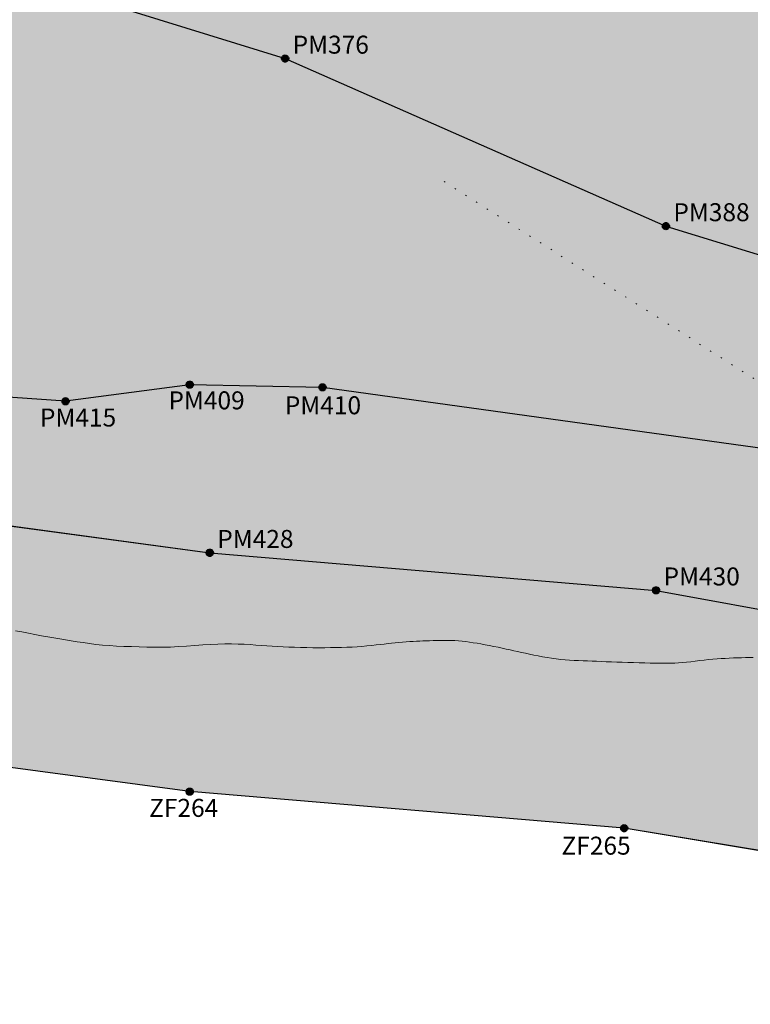
# Model space of a CAD drawing. Extents: x 324008 to 325258, y 1894722 to 1895532.
# Drawn here: x 324127 to 324188, y 1895026 to 1895109 of the extents above; entities that cross this region are included whole.
import ezdxf

# ---------------------------------------------------------------- set-up
doc = ezdxf.new("R2010")
doc.units = 0
doc.header["$MEASUREMENT"] = 0
doc.linetypes.add('DOT2', pattern=[3.175, 0, -3.175])
for name, color, linetype in [('0BUFER', 7, 'Continuous'), ('0E20', 7, 'Continuous'), ('0MM', 7, 'Continuous'), ('0TODAS1K', 7, 'Continuous'), ('0VERT1', 7, 'Continuous'), ('0VERT7', 7, 'Continuous'), ('1VERTICE', 7, 'Continuous'), ('1VERTICE2', 7, 'Continuous'), ('CERCA', 1, 'Continuous'), ('CURVA MAESTRA', 17, 'Continuous'), ('ESTERO', 7, 'Continuous')]:
    doc.layers.add(name, color=color, linetype=linetype)
doc.styles.add('WMF-Times New Roman0', font='TIMES.TTF')

msp = doc.modelspace()

# ---------------------------------------------------------------- hatches: boundary and pattern name
at = {"linetype": 'Continuous'}
h = msp.add_hatch(color=131, dxfattribs=at)
h.paths.add_polyline_path([(324199.939, 1895071.312), (324152.392, 1895077.921), (324141.31, 1895078.139), (324130.944, 1895076.756), (324120.933, 1895077.462), (324112.598, 1895081.282), (324101.881, 1895083.665), (324076.389, 1895083.262), (324062.742, 1895084.015), (324056.478, 1895085.277), (324054.813, 1895088.177), (324057.262, 1895095.503), (324086.464, 1895115.38), (324095.66, 1895119.014), (324104.81, 1895119.104), (324149.272, 1895105.356), (324181.052, 1895091.374), (324208.623, 1895082.91), (324210.619, 1895079.741), (324211.17, 1895077.184), (324210.998, 1895074.062), (324209.774, 1895071.225), (324203.941, 1895070.772)], flags=16)
h.paths.add_polyline_path([(324031.066, 1895264.376), (324032.292, 1895264.173), (324048.315, 1895266.934), (324054.919, 1895267.131), (324057.112, 1895266.19), (324062.332, 1895261.853), (324068.377, 1895259.678), (324069.812, 1895260.548), (324070.828, 1895262.772), (324069.128, 1895268.142), (324071.071, 1895270.594), (324087.773, 1895267.613), (324098.806, 1895264.29), (324107.614, 1895258.228), (324129.25, 1895251.867), (324142.163, 1895243.108), (324145.419, 1895240.847), (324149.32, 1895236.028), (324155.958, 1895221.089), (324158.313, 1895219.175), (324160.282, 1895215.471), (324166.141, 1895214.898), (324175.655, 1895216.216), (324179.024, 1895215.627), (324182.006, 1895214.043), (324185.107, 1895210.188), (324188.091, 1895202.679), (324190.311, 1895199.641), (324195.004, 1895196.161), (324213.149, 1895185.917), (324225.362, 1895176.492), (324228.351, 1895172.657), (324231.824, 1895163.589), (324237.017, 1895158.625), (324239.598, 1895157.609), (324244.095, 1895157.214), (324249.09, 1895159.925), (324251.247, 1895160.198), (324265.17, 1895156.362), (324269.427, 1895156.673), (324272.02, 1895158.06), (324274.24, 1895161.805), (324274.244, 1895164.448), (324267.305, 1895176.144), (324256.411, 1895191.312), (324255.262, 1895195.911), (324255.671, 1895201.395), (324256.876, 1895202.916), (324258.57, 1895203.458), (324275.516, 1895205.138), (324283.947, 1895209.938), (324290.541, 1895207.428), (324298.715, 1895199.901), (324311.374, 1895190.596), (324318.728, 1895180.39), (324324.456, 1895169.384), (324327.335, 1895158.442), (324331.966, 1895150.114), (324343.373, 1895123.608), (324348.743, 1895113.977), (324354.516, 1895108.431), (324361.767, 1895105.237), (324371.481, 1895097.149), (324383.94, 1895089.489), (324389.832, 1895088.403), (324394.986, 1895090.445), (324398.732, 1895100.587), (324400.496, 1895103.237), (324421.113, 1895125.328), (324430.791, 1895133.222), (324433.783, 1895135.152), (324437.202, 1895135.936), (324440.813, 1895135.673), (324444.79, 1895134.282), (324447.022, 1895132.087), (324448.547, 1895128.937), (324449.135, 1895122.443), (324447.95, 1895114.477), (324440.407, 1895088.63), (324439.945, 1895082.209), (324450.098, 1895068.688), (324454.873, 1895057.144), (324461.251, 1895049.489), (324467.808, 1895038.911), (324469.115, 1895037.612), (324478.357, 1895034.812), (324489.78, 1895032.927), (324506.046, 1895033.169), (324512.135, 1895034.938), (324514.46, 1895032.925), (324516.585, 1895032.319), (324534.343, 1895039.165), (324548.85, 1895043.407), (324550.241, 1895046.345), (324540.797, 1895050.466), (324540.019, 1895051.664), (324551.884, 1895055.143), (324560.271, 1895062.421), (324573.968, 1895070.589), (324577.792, 1895074.866), (324580.866, 1895083.396), (324587.435, 1895089.751), (324596.204, 1895092.451), (324603.244, 1895097.355), (324610.732, 1895096.045), (324612.679, 1895096.84), (324614.657, 1895101.882), (324611.991, 1895107.678), (324612.511, 1895109.559), (324616.787, 1895116.43), (324626.785, 1895127.028), (324633.597, 1895146.234), (324637.195, 1895151.246), (324639.347, 1895151.408), (324641.803, 1895150.502), (324646.354, 1895152.315), (324651.513, 1895158.418), (324653.932, 1895164.237), (324657.769, 1895169.151), (324666.546, 1895185.619), (324669.992, 1895198.756), (324671.511, 1895214.964), (324675.798, 1895220.011), (324685.203, 1895226.711), (324685.762, 1895230.119), (324684.882, 1895239.053), (324686.288, 1895243.602), (324688.451, 1895245.536), (324694.328, 1895244.959), (324695.543, 1895246.552), (324695.974, 1895251.358), (324694.14, 1895254.441), (324691.737, 1895255.99), (324684.445, 1895255.791), (324678.433, 1895258.499), (324674.702, 1895257.656), (324666.669, 1895253.874), (324665.994, 1895254.989), (324666.83, 1895257.364), (324670.642, 1895260.08), (324679.474, 1895262.313), (324683.442, 1895262.545), (324687.899, 1895264.219), (324692.255, 1895267.335), (324693.152, 1895272.999), (324692.244, 1895284.546), (324694.409, 1895297.391), (324692.768, 1895305.89), (324693.063, 1895306.48), (324696.144, 1895306.661), (324699.792, 1895304.604), (324702.152, 1895304.531), (324706.538, 1895306.983), (324711.596, 1895315.374), (324717.039, 1895333.11), (324717.182, 1895339.709), (324718.738, 1895344.122), (324721.827, 1895344.455), (324727.133, 1895343.179), (324730.777, 1895343.189), (324736.343, 1895345.642), (324740.175, 1895349.019), (324744.503, 1895356.733), (324751.724, 1895365.237), (324765.233, 1895374.603), (324766.069, 1895378.966), (324770.304, 1895383.207), (324775.852, 1895391.308), (324781.437, 1895409.386), (324783.569, 1895421.023), (324786.055, 1895427.104), (324787.169, 1895432.215), (324786.595, 1895434.338), (324784.181, 1895437.032), (324783.016, 1895443.592), (324781.202, 1895445.937), (324783.507, 1895454.637), (324778.451, 1895474.66), (324778.739, 1895480.176), (324781.955, 1895487.484), (324787.754, 1895495.778), (324787.845, 1895496.311), (324853.62, 1895496.311), (324853.115, 1895491.866), (324850.332, 1895478.336), (324849.752, 1895470.293), (324851.866, 1895455.829), (324852.775, 1895442.128), (324852.399, 1895424.612), (324851.241, 1895415.679), (324851.681, 1895403.095), (324849.994, 1895379.988), (324844.818, 1895364.235), (324844.333, 1895359.51), (324844.395, 1895346.733), (324846.765, 1895330.885), (324846.719, 1895323.016), (324840.951, 1895281.693), (324841.699, 1895255.883), (324836.753, 1895227.303), (324837.036, 1895209.03), (324834.983, 1895181.806), (324835.19, 1895164.724), (324836.587, 1895149.3), (324838.099, 1895144.579), (324844.043, 1895137.58), (324850.335, 1895133.13), (324861.793, 1895126.936), (324874.469, 1895117.644), (324877.072, 1895118.042), (324878.552, 1895120.825), (324879.103, 1895123.32), (324878.516, 1895128.233), (324875.241, 1895138.675), (324869.754, 1895150.975), (324868.68, 1895155.842), (324868.821, 1895160.361), (324881.816, 1895199.63), (324891.203, 1895240.07), (324895.045, 1895274.096), (324893.464, 1895295.312), (324893.662, 1895301.754), (324896.702, 1895310.735), (324898.946, 1895312.141), (324902.04, 1895311.931), (324905.394, 1895310.248), (324906.386, 1895308.475), (324908.468, 1895300.04), (324912.635, 1895292.285), (324919.56, 1895274.872), (324922.037, 1895265.958), (324925.944, 1895224.348), (324932.667, 1895180.358), (324937.062, 1895161.01), (324938.955, 1895139.815), (324942.663, 1895119.572), (324942.472, 1895091.687), (324943.917, 1895086.516), (324946.115, 1895083.274), (324952.352, 1895079.661), (324959.654, 1895077.165), (324996.432, 1895070.244), (325050.009, 1895058.17), (325072.587, 1895054.455), (325096.066, 1895048.283), (325096.066, 1894942.09), (325084.125, 1894945.614), (325073.734, 1894947.166), (325060.42, 1894947.358), (325043.278, 1894948.892), (325022.753, 1894948.344), (325008.966, 1894946.529), (324998.347, 1894947.144), (324968.831, 1894955.454), (324947.394, 1894958.928), (324936.645, 1894959.905), (324907.017, 1894966.795), (324886.59, 1894972.557), (324882.005, 1894973.123), (324865.768, 1894968.611), (324861.061, 1894965.888), (324858.628, 1894961.908), (324856.439, 1894955.989), (324859.258, 1894942.84), (324861.462, 1894936.862), (324860.599, 1894932.847), (324858.237, 1894929.747), (324855.099, 1894927.32), (324839.774, 1894923.546), (324819.791, 1894920.875), (324810.324, 1894918.776), (324791.806, 1894917.839), (324772.834, 1894920.966), (324763.72, 1894923.939), (324743.312, 1894936.022), (324733.135, 1894940.223), (324718.996, 1894940.606), (324710.127, 1894939.723), (324704.694, 1894940.514), (324692.286, 1894944.714), (324689.907, 1894943.294), (324682.142, 1894942.636), (324674.309, 1894940.486), (324653.795, 1894939.181), (324643.66, 1894937.472), (324634.266, 1894937.616), (324624.014, 1894939.495), (324612.944, 1894947.174), (324607.484, 1894948.112), (324603.312, 1894947.928), (324582.421, 1894955.188), (324565.419, 1894959.883), (324557.268, 1894959.599), (324546.15, 1894956.932), (324526.087, 1894958.131), (324510.41, 1894953.539), (324507.246, 1894954.858), (324503.674, 1894958.005), (324495.039, 1894955.239), (324484.098, 1894969.136), (324481.784, 1894970.172), (324473.548, 1894971.431), (324471.525, 1894970.986), (324467.671, 1894968.466), (324463.372, 1894959.361), (324462.227, 1894957.994), (324460.448, 1894957.57), (324448.159, 1894965.801), (324440.372, 1894969.418), (324401.889, 1894981.169), (324387.311, 1894987.434), (324373.797, 1894992.114), (324362.764, 1894998.426), (324356.509, 1894999.539), (324346, 1894999.19), (324342.663, 1895002.163), (324339.028, 1895003.862), (324330.168, 1895005.285), (324312.694, 1895011.099), (324275.407, 1895033.087), (324246.493, 1895044.544), (324222.392, 1895056.431), (324215.78, 1895058.259), (324193.054, 1895058.622), (324180.228, 1895060.983), (324142.984, 1895064.116), (324116.73, 1895067.655), (324088.043, 1895066.109), (324073.205, 1895068.194), (324066.149, 1895070.219), (324048.518, 1895077.244), (324040.408, 1895081.645), (324031.066, 1895082.816)])
h.paths.add_polyline_path([(325096.066, 1895372.842), (325095.057, 1895371.611), (325090.136, 1895369.749), (325086.713, 1895365.211), (325083.951, 1895357.484), (325082.153, 1895356.249), (325076.183, 1895354.57), (325066.813, 1895354.686), (325059.098, 1895348.591), (325056.258, 1895347.731), (325053.967, 1895349.019), (325051.692, 1895355.285), (325050.529, 1895356.129), (325048.374, 1895353.404), (325046.642, 1895348.609), (325047.458, 1895339.873), (325045.674, 1895332.75), (325047.881, 1895328.367), (325047.396, 1895325.156), (325049.07, 1895321.422), (325048.971, 1895315.613), (325052.933, 1895308.912), (325053.985, 1895297.461), (325055.04, 1895295.625), (325059.087, 1895292.185), (325060.98, 1895289.114), (325060.863, 1895284.42), (325064.331, 1895281.825), (325077.311, 1895277.206), (325084.612, 1895271.366), (325089.662, 1895268.522), (325092.888, 1895264.869), (325096.066, 1895266.461)], flags=17)
for color, points in [(254, [(324095.66, 1895119.014), (324104.81, 1895119.104), (324149.272, 1895105.356), (324181.052, 1895091.374), (324208.623, 1895082.91), (324210.619, 1895079.741), (324211.17, 1895077.184), (324210.998, 1895074.062), (324209.774, 1895071.225), (324203.941, 1895070.772), (324199.939, 1895071.312), (324152.392, 1895077.921), (324141.31, 1895078.139), (324130.944, 1895076.756), (324120.933, 1895077.462), (324112.598, 1895081.282), (324101.881, 1895083.665), (324076.389, 1895083.262), (324062.742, 1895084.015), (324056.478, 1895085.277), (324054.813, 1895088.177), (324057.262, 1895095.503), (324086.464, 1895115.38)]), (174, [(324149.27, 1895105.06), (324149.22, 1895105.06), (324149.17, 1895105.07), (324149.12, 1895105.1), (324149.08, 1895105.13), (324149.04, 1895105.16), (324149.01, 1895105.21), (324148.99, 1895105.25), (324148.98, 1895105.3), (324148.97, 1895105.36), (324148.98, 1895105.41), (324148.99, 1895105.46), (324149.01, 1895105.51), (324149.04, 1895105.55), (324149.08, 1895105.59), (324149.12, 1895105.62), (324149.17, 1895105.64), (324149.22, 1895105.65), (324149.27, 1895105.66), (324149.32, 1895105.65), (324149.37, 1895105.64), (324149.42, 1895105.62), (324149.46, 1895105.59), (324149.5, 1895105.55), (324149.53, 1895105.51), (324149.55, 1895105.46), (324149.57, 1895105.41), (324149.57, 1895105.36), (324149.57, 1895105.3), (324149.55, 1895105.25), (324149.53, 1895105.21), (324149.5, 1895105.16), (324149.46, 1895105.13), (324149.42, 1895105.1), (324149.37, 1895105.07), (324149.32, 1895105.06)]), (174, [(324181.05, 1895091.07), (324181, 1895091.08), (324180.95, 1895091.09), (324180.9, 1895091.11), (324180.86, 1895091.14), (324180.82, 1895091.18), (324180.79, 1895091.22), (324180.77, 1895091.27), (324180.76, 1895091.32), (324180.75, 1895091.37), (324180.76, 1895091.43), (324180.77, 1895091.48), (324180.79, 1895091.52), (324180.82, 1895091.57), (324180.86, 1895091.6), (324180.9, 1895091.63), (324180.95, 1895091.66), (324181, 1895091.67), (324181.05, 1895091.67), (324181.1, 1895091.67), (324181.15, 1895091.66), (324181.2, 1895091.63), (324181.24, 1895091.6), (324181.28, 1895091.57), (324181.31, 1895091.52), (324181.33, 1895091.48), (324181.35, 1895091.43), (324181.35, 1895091.37), (324181.35, 1895091.32), (324181.33, 1895091.27), (324181.31, 1895091.22), (324181.28, 1895091.18), (324181.24, 1895091.14), (324181.2, 1895091.11), (324181.15, 1895091.09), (324181.1, 1895091.08)]), (254, [(324031.066, 1895082.816), (324040.408, 1895081.645), (324048.518, 1895077.244), (324066.149, 1895070.219), (324073.205, 1895068.194), (324088.043, 1895066.109), (324116.73, 1895067.655), (324142.984, 1895064.116), (324180.228, 1895060.983), (324193.054, 1895058.622), (324215.78, 1895058.259), (324222.392, 1895056.431), (324246.493, 1895044.544), (324275.407, 1895033.087), (324312.694, 1895011.099), (324330.168, 1895005.285), (324339.028, 1895003.862), (324342.663, 1895002.163), (324346, 1894999.19), (324356.509, 1894999.539), (324362.764, 1894998.426), (324373.797, 1894992.114), (324387.311, 1894987.434), (324401.889, 1894981.169), (324440.372, 1894969.418), (324448.159, 1894965.801), (324460.448, 1894957.57), (324462.227, 1894957.994), (324463.372, 1894959.361), (324467.671, 1894968.466), (324471.525, 1894970.986), (324473.548, 1894971.431), (324481.784, 1894970.172), (324484.098, 1894969.136), (324495.039, 1894955.239), (324503.674, 1894958.005), (324507.246, 1894954.858), (324510.41, 1894953.539), (324526.087, 1894958.131), (324546.15, 1894956.932), (324557.268, 1894959.599), (324565.419, 1894959.883), (324582.421, 1894955.188), (324603.312, 1894947.928), (324607.484, 1894948.112), (324612.944, 1894947.174), (324624.014, 1894939.495), (324634.266, 1894937.616), (324643.66, 1894937.472), (324653.795, 1894939.181), (324674.309, 1894940.486), (324682.142, 1894942.636), (324689.907, 1894943.294), (324692.286, 1894944.714), (324704.694, 1894940.514), (324710.127, 1894939.723), (324718.996, 1894940.606), (324733.135, 1894940.223), (324743.312, 1894936.022), (324763.72, 1894923.939), (324772.834, 1894920.966), (324791.806, 1894917.839), (324810.324, 1894918.776), (324819.791, 1894920.875), (324839.774, 1894923.546), (324855.099, 1894927.32), (324858.237, 1894929.747), (324860.599, 1894932.847), (324861.462, 1894936.862), (324859.258, 1894942.84), (324856.439, 1894955.989), (324858.628, 1894961.908), (324861.061, 1894965.888), (324865.768, 1894968.611), (324882.005, 1894973.123), (324886.59, 1894972.557), (324907.017, 1894966.795), (324936.645, 1894959.905), (324947.394, 1894958.928), (324968.831, 1894955.454), (324998.347, 1894947.144), (325008.966, 1894946.529), (325022.753, 1894948.344), (325043.278, 1894948.892), (325060.42, 1894947.358), (325073.734, 1894947.166), (325084.125, 1894945.614), (325096.066, 1894942.09), (325096.066, 1894921.237), (325079.796, 1894926.039), (325072.105, 1894927.187), (325058.637, 1894927.438), (325042.651, 1894928.868), (325024.329, 1894928.379), (325011.576, 1894926.7), (324997.191, 1894927.177), (324964.507, 1894935.894), (324945.598, 1894939.071), (324932.115, 1894940.425), (324902.487, 1894947.315), (324883.264, 1894952.715), (324877.914, 1894951.228), (324878.805, 1894947.052), (324881.158, 1894940.335), (324881.462, 1894936.862), (324879.393, 1894926.007), (324874.145, 1894917.626), (324865.099, 1894909.999), (324859.881, 1894907.9), (324842.424, 1894903.722), (324822.479, 1894901.02), (324811.335, 1894898.802), (324792.817, 1894897.865), (324769.581, 1894901.232), (324757.518, 1894904.925), (324734.356, 1894918.082), (324728.91, 1894920.33), (324718.48, 1894920.604), (324706.653, 1894920.018), (324698.282, 1894921.57), (324692.593, 1894923.495), (324685.663, 1894922.863), (324675.579, 1894920.526), (324656.099, 1894919.287), (324643.353, 1894917.474), (324633.959, 1894917.618), (324617.174, 1894920.701), (324605.489, 1894928.005), (324596.747, 1894929.036), (324576.47, 1894936.083), (324563.051, 1894939.788), (324544.957, 1894936.968), (324528.369, 1894937.959), (324516.032, 1894934.345), (324510.41, 1894933.539), (324506.937, 1894933.843), (324500.452, 1894936.022), (324495.039, 1894935.239), (324488.199, 1894936.445), (324482.183, 1894939.918), (324477.542, 1894945.132), (324472.227, 1894940.673), (324469.067, 1894939.2), (324463.921, 1894937.874), (324456.975, 1894937.874), (324450.448, 1894940.249), (324438.322, 1894948.318), (324433.205, 1894950.695), (324393.992, 1894962.794), (324380.081, 1894968.773), (324367.252, 1894973.215), (324355.844, 1894979.343), (324342.527, 1894979.494), (324336, 1894981.869), (324332.195, 1894984.703), (324323.854, 1894986.308), (324306.38, 1894992.122), (324266.59, 1895015.068), (324239.138, 1895025.978), (324212.91, 1895038.302), (324192.735, 1895038.625), (324177.573, 1895041.136), (324141.308, 1895044.186), (324115.925, 1895047.583), (324089.119, 1895046.138), (324070.422, 1895048.389), (324058.746, 1895051.64), (324041.115, 1895058.665), (324034.181, 1895062.269), (324031.066, 1895062.66)]), (174, [(324141.31, 1895077.84), (324141.26, 1895077.84), (324141.21, 1895077.86), (324141.16, 1895077.88), (324141.12, 1895077.91), (324141.08, 1895077.95), (324141.05, 1895077.99), (324141.03, 1895078.04), (324141.01, 1895078.09), (324141.01, 1895078.14), (324141.01, 1895078.19), (324141.03, 1895078.24), (324141.05, 1895078.29), (324141.08, 1895078.33), (324141.12, 1895078.37), (324141.16, 1895078.4), (324141.21, 1895078.42), (324141.26, 1895078.43), (324141.31, 1895078.44), (324141.36, 1895078.43), (324141.41, 1895078.42), (324141.46, 1895078.4), (324141.5, 1895078.37), (324141.54, 1895078.33), (324141.57, 1895078.29), (324141.59, 1895078.24), (324141.61, 1895078.19), (324141.61, 1895078.14), (324141.61, 1895078.09), (324141.59, 1895078.04), (324141.57, 1895077.99), (324141.54, 1895077.95), (324141.5, 1895077.91), (324141.46, 1895077.88), (324141.41, 1895077.86), (324141.36, 1895077.84)]), (174, [(324152.39, 1895077.62), (324152.34, 1895077.63), (324152.29, 1895077.64), (324152.24, 1895077.66), (324152.2, 1895077.69), (324152.16, 1895077.73), (324152.13, 1895077.77), (324152.11, 1895077.82), (324152.1, 1895077.87), (324152.09, 1895077.92), (324152.1, 1895077.97), (324152.11, 1895078.02), (324152.13, 1895078.07), (324152.16, 1895078.11), (324152.2, 1895078.15), (324152.24, 1895078.18), (324152.29, 1895078.2), (324152.34, 1895078.22), (324152.39, 1895078.22), (324152.44, 1895078.22), (324152.49, 1895078.2), (324152.54, 1895078.18), (324152.58, 1895078.15), (324152.62, 1895078.11), (324152.65, 1895078.07), (324152.67, 1895078.02), (324152.69, 1895077.97), (324152.69, 1895077.92), (324152.69, 1895077.87), (324152.67, 1895077.82), (324152.65, 1895077.77), (324152.62, 1895077.73), (324152.58, 1895077.69), (324152.54, 1895077.66), (324152.49, 1895077.64), (324152.44, 1895077.63)]), (174, [(324130.94, 1895076.46), (324130.89, 1895076.46), (324130.84, 1895076.47), (324130.79, 1895076.5), (324130.75, 1895076.53), (324130.71, 1895076.56), (324130.68, 1895076.61), (324130.66, 1895076.65), (324130.65, 1895076.7), (324130.64, 1895076.76), (324130.65, 1895076.81), (324130.66, 1895076.86), (324130.68, 1895076.91), (324130.71, 1895076.95), (324130.75, 1895076.99), (324130.79, 1895077.02), (324130.84, 1895077.04), (324130.89, 1895077.05), (324130.94, 1895077.06), (324131, 1895077.05), (324131.05, 1895077.04), (324131.09, 1895077.02), (324131.14, 1895076.99), (324131.17, 1895076.95), (324131.2, 1895076.91), (324131.23, 1895076.86), (324131.24, 1895076.81), (324131.24, 1895076.76), (324131.24, 1895076.7), (324131.23, 1895076.65), (324131.2, 1895076.61), (324131.17, 1895076.56), (324131.14, 1895076.53), (324131.09, 1895076.5), (324131.05, 1895076.47), (324131, 1895076.46)]), (174, [(324142.98, 1895063.82), (324142.93, 1895063.82), (324142.88, 1895063.83), (324142.83, 1895063.86), (324142.79, 1895063.89), (324142.75, 1895063.92), (324142.72, 1895063.97), (324142.7, 1895064.01), (324142.69, 1895064.06), (324142.68, 1895064.12), (324142.69, 1895064.17), (324142.7, 1895064.22), (324142.72, 1895064.27), (324142.75, 1895064.31), (324142.79, 1895064.35), (324142.83, 1895064.38), (324142.88, 1895064.4), (324142.93, 1895064.41), (324142.98, 1895064.42), (324143.04, 1895064.41), (324143.09, 1895064.4), (324143.13, 1895064.38), (324143.18, 1895064.35), (324143.21, 1895064.31), (324143.24, 1895064.27), (324143.27, 1895064.22), (324143.28, 1895064.17), (324143.28, 1895064.12), (324143.28, 1895064.06), (324143.27, 1895064.01), (324143.24, 1895063.97), (324143.21, 1895063.92), (324143.18, 1895063.89), (324143.13, 1895063.86), (324143.09, 1895063.83), (324143.04, 1895063.82)]), (174, [(324180.23, 1895060.68), (324180.18, 1895060.69), (324180.13, 1895060.7), (324180.08, 1895060.72), (324180.04, 1895060.75), (324180, 1895060.79), (324179.97, 1895060.83), (324179.95, 1895060.88), (324179.93, 1895060.93), (324179.93, 1895060.98), (324179.93, 1895061.04), (324179.95, 1895061.09), (324179.97, 1895061.13), (324180, 1895061.18), (324180.04, 1895061.21), (324180.08, 1895061.24), (324180.13, 1895061.26), (324180.18, 1895061.28), (324180.23, 1895061.28), (324180.28, 1895061.28), (324180.33, 1895061.26), (324180.38, 1895061.24), (324180.42, 1895061.21), (324180.46, 1895061.18), (324180.49, 1895061.13), (324180.51, 1895061.09), (324180.52, 1895061.04), (324180.53, 1895060.98), (324180.52, 1895060.93), (324180.51, 1895060.88), (324180.49, 1895060.83), (324180.46, 1895060.79), (324180.42, 1895060.75), (324180.38, 1895060.72), (324180.33, 1895060.7), (324180.28, 1895060.69)]), (174, [(324141.31, 1895043.89), (324141.26, 1895043.89), (324141.2, 1895043.9), (324141.16, 1895043.93), (324141.11, 1895043.96), (324141.08, 1895043.99), (324141.05, 1895044.04), (324141.03, 1895044.08), (324141.01, 1895044.13), (324141.01, 1895044.19), (324141.01, 1895044.24), (324141.03, 1895044.29), (324141.05, 1895044.34), (324141.08, 1895044.38), (324141.11, 1895044.42), (324141.16, 1895044.45), (324141.2, 1895044.47), (324141.26, 1895044.48), (324141.31, 1895044.49), (324141.36, 1895044.48), (324141.41, 1895044.47), (324141.46, 1895044.45), (324141.5, 1895044.42), (324141.54, 1895044.38), (324141.57, 1895044.34), (324141.59, 1895044.29), (324141.6, 1895044.24), (324141.61, 1895044.19), (324141.6, 1895044.13), (324141.59, 1895044.08), (324141.57, 1895044.04), (324141.54, 1895043.99), (324141.5, 1895043.96), (324141.46, 1895043.93), (324141.41, 1895043.9), (324141.36, 1895043.89)]), (174, [(324177.57, 1895040.84), (324177.52, 1895040.84), (324177.47, 1895040.85), (324177.42, 1895040.88), (324177.38, 1895040.91), (324177.34, 1895040.94), (324177.31, 1895040.99), (324177.29, 1895041.03), (324177.28, 1895041.08), (324177.27, 1895041.14), (324177.28, 1895041.19), (324177.29, 1895041.24), (324177.31, 1895041.29), (324177.34, 1895041.33), (324177.38, 1895041.37), (324177.42, 1895041.4), (324177.47, 1895041.42), (324177.52, 1895041.43), (324177.57, 1895041.44), (324177.63, 1895041.43), (324177.68, 1895041.42), (324177.72, 1895041.4), (324177.77, 1895041.37), (324177.8, 1895041.33), (324177.83, 1895041.29), (324177.85, 1895041.24), (324177.87, 1895041.19), (324177.87, 1895041.14), (324177.87, 1895041.08), (324177.85, 1895041.03), (324177.83, 1895040.99), (324177.8, 1895040.94), (324177.77, 1895040.91), (324177.72, 1895040.88), (324177.68, 1895040.85), (324177.63, 1895040.84)])]:
    msp.add_hatch(color=color, dxfattribs=at).paths.add_polyline_path(points)

# ---------------------------------------------------------------- linework, layer by layer
at = {"layer": '0BUFER'}
for points in [[(324095.66, 1895119.014), (324104.81, 1895119.104), (324149.272, 1895105.356), (324181.052, 1895091.374), (324208.623, 1895082.91), (324210.619, 1895079.741), (324211.17, 1895077.184), (324210.998, 1895074.062), (324209.774, 1895071.225), (324203.941, 1895070.772), (324199.939, 1895071.312), (324152.392, 1895077.921), (324141.31, 1895078.139), (324130.944, 1895076.756), (324120.933, 1895077.462), (324112.598, 1895081.282), (324101.881, 1895083.665), (324076.389, 1895083.262), (324062.742, 1895084.015), (324056.478, 1895085.277), (324054.813, 1895088.177), (324057.262, 1895095.503), (324086.464, 1895115.38), (324095.66, 1895119.014)], [(324031.066, 1895082.816), (324040.408, 1895081.645), (324048.518, 1895077.244), (324066.149, 1895070.219), (324073.205, 1895068.194), (324088.043, 1895066.109), (324116.73, 1895067.655), (324142.984, 1895064.116), (324180.228, 1895060.983), (324193.054, 1895058.622), (324215.78, 1895058.259), (324222.392, 1895056.431), (324246.493, 1895044.544), (324275.407, 1895033.087), (324312.694, 1895011.099)], [(324239.138, 1895025.978), (324212.91, 1895038.302), (324192.735, 1895038.625), (324177.573, 1895041.136), (324141.308, 1895044.186), (324115.925, 1895047.583), (324089.119, 1895046.138), (324070.422, 1895048.389), (324058.746, 1895051.64), (324041.115, 1895058.665), (324034.181, 1895062.269), (324031.066, 1895062.66), (324031.066, 1895082.816)]]:
    msp.add_lwpolyline(points, dxfattribs=at)
at = {"layer": '0E20', "linetype": 'Continuous', "lineweight": 20, "ltscale": 0.5}
for points in [[(324141.31, 1895044.19), (324115.93, 1895047.58)], [(324177.57, 1895041.14), (324141.31, 1895044.19)], [(324192.73, 1895038.62), (324177.57, 1895041.14)]]:
    msp.add_lwpolyline(points, dxfattribs=at)
at = {"layer": '0MM', "linetype": 'Continuous', "lineweight": 20, "ltscale": 0.09}
for points in [[(324104.81, 1895119.1), (324149.27, 1895105.36)], [(324149.27, 1895105.36), (324181.05, 1895091.37)], [(324181.05, 1895091.37), (324208.62, 1895082.91)], [(324141.31, 1895078.14), (324130.94, 1895076.76)], [(324152.39, 1895077.92), (324141.31, 1895078.14)], [(324130.94, 1895076.76), (324120.93, 1895077.46)], [(324199.94, 1895071.31), (324152.39, 1895077.92)], [(324116.73, 1895067.66), (324142.98, 1895064.12)], [(324142.98, 1895064.12), (324180.23, 1895060.98)], [(324180.23, 1895060.98), (324193.05, 1895058.62)]]:
    msp.add_lwpolyline(points, dxfattribs=at)
at = {"layer": '0TODAS1K', "elevation": 0.049}
for points in [[(324104.81, 1895119.104), (324149.272, 1895105.356)], [(324149.272, 1895105.356), (324181.052, 1895091.374)], [(324181.052, 1895091.374), (324208.623, 1895082.91)], [(324141.31, 1895078.139), (324130.944, 1895076.756)], [(324152.392, 1895077.921), (324141.31, 1895078.139)], [(324130.944, 1895076.756), (324120.933, 1895077.462)], [(324199.939, 1895071.312), (324152.392, 1895077.921)], [(324116.73, 1895067.655), (324142.984, 1895064.116)], [(324142.984, 1895064.116), (324180.228, 1895060.983)], [(324180.228, 1895060.983), (324193.054, 1895058.622)]]:
    msp.add_lwpolyline(points, dxfattribs=at)
at = {"layer": '0VERT1', "color": 174}
for points in [[(324149.27, 1895105.06), (324149.22, 1895105.06), (324149.17, 1895105.07), (324149.12, 1895105.1), (324149.08, 1895105.13), (324149.04, 1895105.16), (324149.01, 1895105.21), (324148.99, 1895105.25), (324148.98, 1895105.3), (324148.97, 1895105.36), (324148.98, 1895105.41), (324148.99, 1895105.46), (324149.01, 1895105.51), (324149.04, 1895105.55), (324149.08, 1895105.59), (324149.12, 1895105.62), (324149.17, 1895105.64), (324149.22, 1895105.65), (324149.27, 1895105.66), (324149.32, 1895105.65), (324149.37, 1895105.64), (324149.42, 1895105.62), (324149.46, 1895105.59), (324149.5, 1895105.55), (324149.53, 1895105.51), (324149.55, 1895105.46), (324149.57, 1895105.41), (324149.57, 1895105.36), (324149.57, 1895105.3), (324149.55, 1895105.25), (324149.53, 1895105.21), (324149.5, 1895105.16), (324149.46, 1895105.13), (324149.42, 1895105.1), (324149.37, 1895105.07), (324149.32, 1895105.06), (324149.27, 1895105.06)], [(324181.05, 1895091.07), (324181, 1895091.08), (324180.95, 1895091.09), (324180.9, 1895091.11), (324180.86, 1895091.14), (324180.82, 1895091.18), (324180.79, 1895091.22), (324180.77, 1895091.27), (324180.76, 1895091.32), (324180.75, 1895091.37), (324180.76, 1895091.43), (324180.77, 1895091.48), (324180.79, 1895091.52), (324180.82, 1895091.57), (324180.86, 1895091.6), (324180.9, 1895091.63), (324180.95, 1895091.66), (324181, 1895091.67), (324181.05, 1895091.67), (324181.1, 1895091.67), (324181.15, 1895091.66), (324181.2, 1895091.63), (324181.24, 1895091.6), (324181.28, 1895091.57), (324181.31, 1895091.52), (324181.33, 1895091.48), (324181.35, 1895091.43), (324181.35, 1895091.37), (324181.35, 1895091.32), (324181.33, 1895091.27), (324181.31, 1895091.22), (324181.28, 1895091.18), (324181.24, 1895091.14), (324181.2, 1895091.11), (324181.15, 1895091.09), (324181.1, 1895091.08), (324181.05, 1895091.07)], [(324141.31, 1895077.84), (324141.26, 1895077.84), (324141.21, 1895077.86), (324141.16, 1895077.88), (324141.12, 1895077.91), (324141.08, 1895077.95), (324141.05, 1895077.99), (324141.03, 1895078.04), (324141.01, 1895078.09), (324141.01, 1895078.14), (324141.01, 1895078.19), (324141.03, 1895078.24), (324141.05, 1895078.29), (324141.08, 1895078.33), (324141.12, 1895078.37), (324141.16, 1895078.4), (324141.21, 1895078.42), (324141.26, 1895078.43), (324141.31, 1895078.44), (324141.36, 1895078.43), (324141.41, 1895078.42), (324141.46, 1895078.4), (324141.5, 1895078.37), (324141.54, 1895078.33), (324141.57, 1895078.29), (324141.59, 1895078.24), (324141.61, 1895078.19), (324141.61, 1895078.14), (324141.61, 1895078.09), (324141.59, 1895078.04), (324141.57, 1895077.99), (324141.54, 1895077.95), (324141.5, 1895077.91), (324141.46, 1895077.88), (324141.41, 1895077.86), (324141.36, 1895077.84), (324141.31, 1895077.84)], [(324152.39, 1895077.62), (324152.34, 1895077.63), (324152.29, 1895077.64), (324152.24, 1895077.66), (324152.2, 1895077.69), (324152.16, 1895077.73), (324152.13, 1895077.77), (324152.11, 1895077.82), (324152.1, 1895077.87), (324152.09, 1895077.92), (324152.1, 1895077.97), (324152.11, 1895078.02), (324152.13, 1895078.07), (324152.16, 1895078.11), (324152.2, 1895078.15), (324152.24, 1895078.18), (324152.29, 1895078.2), (324152.34, 1895078.22), (324152.39, 1895078.22), (324152.44, 1895078.22), (324152.49, 1895078.2), (324152.54, 1895078.18), (324152.58, 1895078.15), (324152.62, 1895078.11), (324152.65, 1895078.07), (324152.67, 1895078.02), (324152.69, 1895077.97), (324152.69, 1895077.92), (324152.69, 1895077.87), (324152.67, 1895077.82), (324152.65, 1895077.77), (324152.62, 1895077.73), (324152.58, 1895077.69), (324152.54, 1895077.66), (324152.49, 1895077.64), (324152.44, 1895077.63), (324152.39, 1895077.62)], [(324130.94, 1895076.46), (324130.89, 1895076.46), (324130.84, 1895076.47), (324130.79, 1895076.5), (324130.75, 1895076.53), (324130.71, 1895076.56), (324130.68, 1895076.61), (324130.66, 1895076.65), (324130.65, 1895076.7), (324130.64, 1895076.76), (324130.65, 1895076.81), (324130.66, 1895076.86), (324130.68, 1895076.91), (324130.71, 1895076.95), (324130.75, 1895076.99), (324130.79, 1895077.02), (324130.84, 1895077.04), (324130.89, 1895077.05), (324130.94, 1895077.06), (324131, 1895077.05), (324131.05, 1895077.04), (324131.09, 1895077.02), (324131.14, 1895076.99), (324131.17, 1895076.95), (324131.2, 1895076.91), (324131.23, 1895076.86), (324131.24, 1895076.81), (324131.24, 1895076.76), (324131.24, 1895076.7), (324131.23, 1895076.65), (324131.2, 1895076.61), (324131.17, 1895076.56), (324131.14, 1895076.53), (324131.09, 1895076.5), (324131.05, 1895076.47), (324131, 1895076.46), (324130.94, 1895076.46)], [(324142.98, 1895063.82), (324142.93, 1895063.82), (324142.88, 1895063.83), (324142.83, 1895063.86), (324142.79, 1895063.89), (324142.75, 1895063.92), (324142.72, 1895063.97), (324142.7, 1895064.01), (324142.69, 1895064.06), (324142.68, 1895064.12), (324142.69, 1895064.17), (324142.7, 1895064.22), (324142.72, 1895064.27), (324142.75, 1895064.31), (324142.79, 1895064.35), (324142.83, 1895064.38), (324142.88, 1895064.4), (324142.93, 1895064.41), (324142.98, 1895064.42), (324143.04, 1895064.41), (324143.09, 1895064.4), (324143.13, 1895064.38), (324143.18, 1895064.35), (324143.21, 1895064.31), (324143.24, 1895064.27), (324143.27, 1895064.22), (324143.28, 1895064.17), (324143.28, 1895064.12), (324143.28, 1895064.06), (324143.27, 1895064.01), (324143.24, 1895063.97), (324143.21, 1895063.92), (324143.18, 1895063.89), (324143.13, 1895063.86), (324143.09, 1895063.83), (324143.04, 1895063.82), (324142.98, 1895063.82)], [(324180.23, 1895060.68), (324180.18, 1895060.69), (324180.13, 1895060.7), (324180.08, 1895060.72), (324180.04, 1895060.75), (324180, 1895060.79), (324179.97, 1895060.83), (324179.95, 1895060.88), (324179.93, 1895060.93), (324179.93, 1895060.98), (324179.93, 1895061.04), (324179.95, 1895061.09), (324179.97, 1895061.13), (324180, 1895061.18), (324180.04, 1895061.21), (324180.08, 1895061.24), (324180.13, 1895061.26), (324180.18, 1895061.28), (324180.23, 1895061.28), (324180.28, 1895061.28), (324180.33, 1895061.26), (324180.38, 1895061.24), (324180.42, 1895061.21), (324180.46, 1895061.18), (324180.49, 1895061.13), (324180.51, 1895061.09), (324180.52, 1895061.04), (324180.53, 1895060.98), (324180.52, 1895060.93), (324180.51, 1895060.88), (324180.49, 1895060.83), (324180.46, 1895060.79), (324180.42, 1895060.75), (324180.38, 1895060.72), (324180.33, 1895060.7), (324180.28, 1895060.69), (324180.23, 1895060.68)]]:
    msp.add_lwpolyline(points, dxfattribs=at)
at = {"layer": '0VERT7', "color": 174}
for points in [[(324141.31, 1895043.89), (324141.26, 1895043.89), (324141.2, 1895043.9), (324141.16, 1895043.93), (324141.11, 1895043.96), (324141.08, 1895043.99), (324141.05, 1895044.04), (324141.03, 1895044.08), (324141.01, 1895044.13), (324141.01, 1895044.19), (324141.01, 1895044.24), (324141.03, 1895044.29), (324141.05, 1895044.34), (324141.08, 1895044.38), (324141.11, 1895044.42), (324141.16, 1895044.45), (324141.2, 1895044.47), (324141.26, 1895044.48), (324141.31, 1895044.49), (324141.36, 1895044.48), (324141.41, 1895044.47), (324141.46, 1895044.45), (324141.5, 1895044.42), (324141.54, 1895044.38), (324141.57, 1895044.34), (324141.59, 1895044.29), (324141.6, 1895044.24), (324141.61, 1895044.19), (324141.6, 1895044.13), (324141.59, 1895044.08), (324141.57, 1895044.04), (324141.54, 1895043.99), (324141.5, 1895043.96), (324141.46, 1895043.93), (324141.41, 1895043.9), (324141.36, 1895043.89), (324141.31, 1895043.89)], [(324177.57, 1895040.84), (324177.52, 1895040.84), (324177.47, 1895040.85), (324177.42, 1895040.88), (324177.38, 1895040.91), (324177.34, 1895040.94), (324177.31, 1895040.99), (324177.29, 1895041.03), (324177.28, 1895041.08), (324177.27, 1895041.14), (324177.28, 1895041.19), (324177.29, 1895041.24), (324177.31, 1895041.29), (324177.34, 1895041.33), (324177.38, 1895041.37), (324177.42, 1895041.4), (324177.47, 1895041.42), (324177.52, 1895041.43), (324177.57, 1895041.44), (324177.63, 1895041.43), (324177.68, 1895041.42), (324177.72, 1895041.4), (324177.77, 1895041.37), (324177.8, 1895041.33), (324177.83, 1895041.29), (324177.85, 1895041.24), (324177.87, 1895041.19), (324177.87, 1895041.14), (324177.87, 1895041.08), (324177.85, 1895041.03), (324177.83, 1895040.99), (324177.8, 1895040.94), (324177.77, 1895040.91), (324177.72, 1895040.88), (324177.68, 1895040.85), (324177.63, 1895040.84), (324177.57, 1895040.84)]]:
    msp.add_lwpolyline(points, dxfattribs=at)
at = {"layer": 'CERCA', "color": 1, "linetype": 'DOT2', "lineweight": 20, "ltscale": 0.3, "elevation": 0.049}
msp.add_lwpolyline([(324246.656, 1895045.024), (324213.186, 1895062.888), (324199.939, 1895071.312), (324161.811, 1895095.557)], dxfattribs=at)
at = {"layer": 'CURVA MAESTRA', "color": 17, "linetype": 'Continuous', "lineweight": 9, "elevation": 0.005}
msp.add_lwpolyline([(324126.763, 1895057.616), (324127.3, 1895057.508), (324127.842, 1895057.403), (324128.385, 1895057.3), (324128.926, 1895057.2), (324129.456, 1895057.104), (324129.969, 1895057.013), (324130.459, 1895056.93), (324130.937, 1895056.851), (324131.416, 1895056.774), (324131.908, 1895056.696), (324132.414, 1895056.62), (324132.935, 1895056.546), (324133.474, 1895056.478), (324134.03, 1895056.419), (324134.607, 1895056.37), (324135.204, 1895056.335), (324135.819, 1895056.308), (324136.448, 1895056.285), (324137.087, 1895056.262), (324137.733, 1895056.243), (324138.383, 1895056.234), (324139.035, 1895056.237), (324139.694, 1895056.255), (324140.364, 1895056.285), (324141.045, 1895056.328), (324141.728, 1895056.377), (324142.396, 1895056.423), (324143.038, 1895056.462), (324143.653, 1895056.491), (324144.241, 1895056.507), (324144.805, 1895056.511), (324145.345, 1895056.502), (324145.861, 1895056.483), (324146.354, 1895056.455), (324146.829, 1895056.422), (324147.291, 1895056.388), (324147.745, 1895056.355), (324148.196, 1895056.325), (324148.649, 1895056.298), (324149.108, 1895056.275), (324149.579, 1895056.254), (324150.065, 1895056.235), (324150.567, 1895056.217), (324151.078, 1895056.202), (324151.588, 1895056.193), (324152.088, 1895056.193), (324152.577, 1895056.199), (324153.058, 1895056.207), (324153.529, 1895056.216), (324153.989, 1895056.225), (324154.433, 1895056.238), (324154.858, 1895056.255), (324155.271, 1895056.278), (324155.681, 1895056.307), (324156.092, 1895056.342), (324156.494, 1895056.383), (324156.875, 1895056.424), (324157.224, 1895056.465), (324157.548, 1895056.504), (324157.857, 1895056.541), (324158.161, 1895056.574), (324158.465, 1895056.605), (324158.77, 1895056.634), (324159.08, 1895056.66), (324159.387, 1895056.685), (324159.686, 1895056.706), (324159.971, 1895056.723), (324160.244, 1895056.738), (324160.51, 1895056.75), (324160.774, 1895056.762), (324161.042, 1895056.773), (324161.324, 1895056.782), (324161.624, 1895056.79), (324161.935, 1895056.796), (324162.246, 1895056.8), (324162.549, 1895056.803), (324162.846, 1895056.802), (324163.14, 1895056.797), (324163.437, 1895056.786), (324163.737, 1895056.767), (324164.04, 1895056.74), (324164.348, 1895056.705), (324164.66, 1895056.662), (324164.975, 1895056.615), (324165.293, 1895056.563), (324165.618, 1895056.507), (324165.958, 1895056.445), (324166.314, 1895056.376), (324166.679, 1895056.302), (324167.039, 1895056.228), (324167.387, 1895056.154), (324167.72, 1895056.082), (324168.042, 1895056.012), (324168.355, 1895055.943), (324168.668, 1895055.874), (324168.99, 1895055.804), (324169.327, 1895055.732), (324169.678, 1895055.658), (324170.035, 1895055.585), (324170.396, 1895055.512), (324170.762, 1895055.442), (324171.135, 1895055.376), (324171.516, 1895055.315), (324171.901, 1895055.262), (324172.281, 1895055.216), (324172.652, 1895055.18), (324173.018, 1895055.152), (324173.385, 1895055.132), (324173.758, 1895055.117), (324174.135, 1895055.106), (324174.513, 1895055.095), (324174.891, 1895055.08), (324175.272, 1895055.063), (324175.665, 1895055.046), (324176.074, 1895055.029), (324176.5, 1895055.013), (324176.944, 1895054.998), (324177.403, 1895054.983), (324177.873, 1895054.969), (324178.348, 1895054.956), (324178.823, 1895054.942), (324179.288, 1895054.929), (324179.732, 1895054.918), (324180.148, 1895054.908), (324180.531, 1895054.9), (324180.881, 1895054.897), (324181.198, 1895054.898), (324181.497, 1895054.904), (324181.796, 1895054.916), (324182.109, 1895054.935), (324182.437, 1895054.961), (324182.779, 1895054.993), (324183.135, 1895055.031), (324183.5, 1895055.073), (324183.87, 1895055.117), (324184.24, 1895055.161), (324184.606, 1895055.202), (324184.966, 1895055.238), (324185.317, 1895055.265), (324185.661, 1895055.287), (324186.002, 1895055.305), (324186.342, 1895055.323), (324186.683, 1895055.339), (324187.025, 1895055.352), (324187.367, 1895055.361), (324187.703, 1895055.366), (324188.026, 1895055.37), (324188.33, 1895055.375)], dxfattribs=at)
at = {"layer": 'ESTERO', "color": 131, "lineweight": 9}
for points in [[(324199.939, 1895071.312), (324152.392, 1895077.921), (324141.31, 1895078.139), (324130.944, 1895076.756), (324120.933, 1895077.462), (324112.598, 1895081.282), (324101.881, 1895083.665), (324076.389, 1895083.262), (324062.742, 1895084.015), (324056.478, 1895085.277), (324054.813, 1895088.177), (324057.262, 1895095.503), (324086.464, 1895115.38), (324095.66, 1895119.014), (324104.81, 1895119.104), (324149.272, 1895105.356), (324181.052, 1895091.374), (324208.623, 1895082.91), (324210.619, 1895079.741), (324211.17, 1895077.184), (324210.998, 1895074.062), (324209.774, 1895071.225), (324203.941, 1895070.772), (324199.939, 1895071.312)], [(324312.694, 1895011.099), (324275.407, 1895033.087), (324246.493, 1895044.544), (324222.392, 1895056.431), (324215.78, 1895058.259), (324193.054, 1895058.622), (324180.228, 1895060.983), (324142.984, 1895064.116), (324116.73, 1895067.655), (324088.043, 1895066.109), (324073.205, 1895068.194), (324066.149, 1895070.219), (324048.518, 1895077.244), (324040.408, 1895081.645), (324031.066, 1895082.816)]]:
    msp.add_lwpolyline(points, dxfattribs=at)
at = {"layer": 'ESTERO', "color": 131, "lineweight": 9, "elevation": 0.049}
for points in [[(324199.939, 1895071.312), (324152.392, 1895077.921), (324141.31, 1895078.139), (324130.944, 1895076.756), (324120.933, 1895077.462), (324112.598, 1895081.282), (324101.881, 1895083.665), (324076.389, 1895083.262), (324062.742, 1895084.015), (324056.478, 1895085.277), (324054.813, 1895088.177), (324057.262, 1895095.503), (324086.464, 1895115.38), (324095.66, 1895119.014), (324104.81, 1895119.104), (324149.272, 1895105.356), (324181.052, 1895091.374), (324208.623, 1895082.91), (324210.619, 1895079.741), (324211.17, 1895077.184), (324210.998, 1895074.062), (324209.774, 1895071.225), (324203.941, 1895070.772), (324199.939, 1895071.312)], [(324199.939, 1895071.312), (324152.392, 1895077.921), (324141.31, 1895078.139), (324130.944, 1895076.756), (324120.933, 1895077.462), (324112.598, 1895081.282), (324101.881, 1895083.665), (324076.389, 1895083.262), (324062.742, 1895084.015), (324056.478, 1895085.277), (324054.813, 1895088.177), (324057.262, 1895095.503), (324086.464, 1895115.38), (324095.66, 1895119.014), (324104.81, 1895119.104), (324149.272, 1895105.356), (324181.052, 1895091.374), (324208.623, 1895082.91), (324210.619, 1895079.741), (324211.17, 1895077.184), (324210.998, 1895074.062), (324209.774, 1895071.225), (324203.941, 1895070.772), (324199.939, 1895071.312)], [(324246.493, 1895044.544), (324222.392, 1895056.431), (324215.78, 1895058.259), (324193.054, 1895058.622), (324180.228, 1895060.983), (324142.984, 1895064.116), (324116.73, 1895067.655), (324088.043, 1895066.109), (324073.205, 1895068.194), (324066.149, 1895070.219), (324048.518, 1895077.244), (324040.408, 1895081.645), (324031.066, 1895082.816)]]:
    msp.add_lwpolyline(points, dxfattribs=at)

# ---------------------------------------------------------------- texts
at = {"layer": '1VERTICE', "lineweight": 9, "style": 'WMF-Times New Roman0'}
for s, p in [('PM376', (324149.896, 1895105.763)), ('PM388', (324181.676, 1895091.783)), ('PM409', (324139.532, 1895076.086)), ('PM410', (324149.246, 1895075.674)), ('PM415', (324128.807, 1895074.651)), ('PM428', (324143.606, 1895064.523)), ('PM430', (324180.856, 1895061.393))]:
    msp.add_text(s, height=1.5, dxfattribs=at).set_placement(p)
at = {"layer": '1VERTICE2', "lineweight": 9, "style": 'WMF-Times New Roman0'}
for s, p in [('ZF264', (324137.919, 1895042.082)), ('ZF265', (324172.338, 1895038.93))]:
    msp.add_text(s, height=1.5, dxfattribs=at).set_placement(p)

doc.saveas('drawing.dxf')
